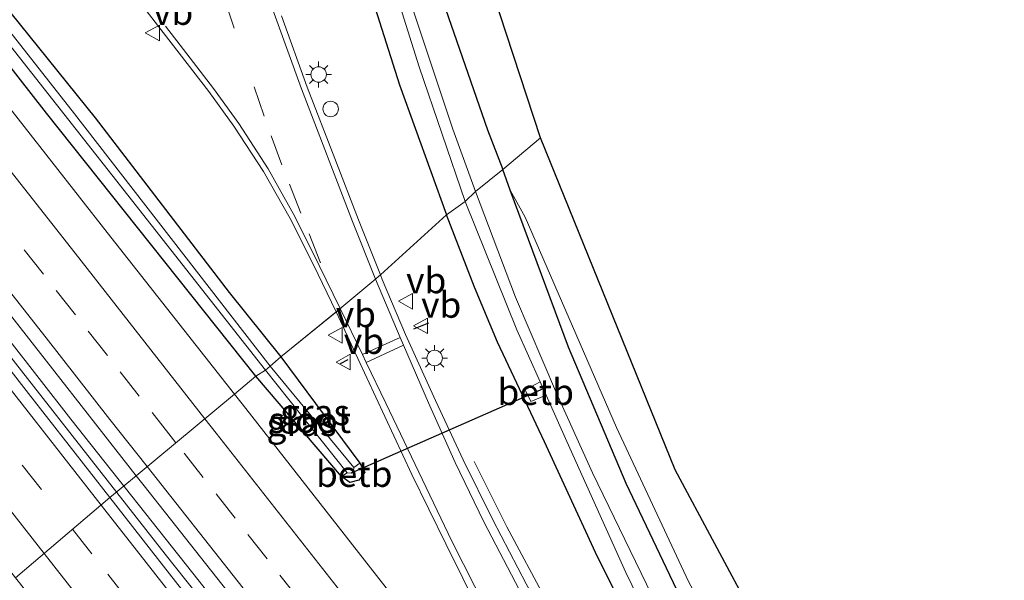
# Model space of a CAD drawing. Units: metres. Extents: x 197449 to 200000, y 389658 to 393751.
# Drawn here: x 199128 to 199223, y 390793 to 390848 of the extents above; entities that cross this region are included whole.
import ezdxf
from ezdxf.enums import TextEntityAlignment as Align

# ---------------------------------------------------------------- set-up
doc = ezdxf.new("R2010")
doc.units = ezdxf.units.M
doc.linetypes.add('VW-3-9_STREEP', pattern=[12, 3, -9])
doc.layers.get('0').update_dxf_attribs({"lineweight": 25})
for name, color, linetype, lineweight in [('B-ME-BV-GELEIDECONSTRUCTIE-GELEIDERAIL-L-B1', 213, 'BV-GELEIDERAIL', 18), ('B-ME-GW-INSTEEKWATERGANG-L-B1', 10, 'Continuous', 25), ('B-ME-IE-GRASLAND-GV-B6', 93, 'Continuous', 18), ('B-ME-IE-GRONDWERKLIJN-GROND_INGERICHT-GV-B6', 253, 'Continuous', 18), ('B-ME-IE-HULPGEOMETRIE-L-B1', 53, 'Continuous', 18), ('B-ME-IE-INRICHTINGSELEMENT-S-B1', 253, 'Continuous', 18), ('B-ME-IE-MEUBILAIR_WEGMEUBILAIR-LICHTMAST-S-B1', 8, 'Continuous', 18), ('B-ME-IE-TERREINAFSCHEIDING-SCHRIKHEK-L-B1', 10, 'Continuous', 25), ('B-ME-KG-KADASTRAAL-OPNAMEDTMGRENS-L-B1', 10, 'Continuous', 25), ('B-ME-KW-DUIKER-L-B1', 10, 'Continuous', 25), ('B-ME-OB-BEKLEDING-GV-B6', 253, 'Continuous', 18), ('B-ME-OG-WATER-GV-B6', 153, 'Continuous', 18), ('B-ME-VH-VERH_SOORT-BITUMEN-GV-B6', 8, 'IE-TERREINAFSCHEIDING-NATUURLIJK-HOUTWAL', 18), ('B-ME-VW-MARKERING-39STREEP-015-L-B1', 255, 'VW-3-9_STREEP', 18), ('B-ME-VW-MARKERING-STREEP-015-L-B1', 7, 'Continuous', 18), ('B-ME-VW-MEUBILAIR_WEGMEUBILAIR-VERKEERSBORD-S-B1', 8, 'Continuous', 18)]:
    doc.layers.add(name, color=color, linetype=linetype, lineweight=lineweight)
doc.styles.add('NLCS-ISO', font='NLCS-ISO.TTF')
doc.linetypes.add('BV-GELEIDERAIL', pattern='A,10,-3,[108,NLCS.SHX,S=1,R=0,X=0,Y=0],-3', length=16)
doc.linetypes.add('IE-TERREINAFSCHEIDING-NATUURLIJK-HOUTWAL', pattern='A,7,-1.5,[67,NLCS.SHX,S=0.75,R=45,X=0,Y=0],-1.5,7,-1.5,[70,NLCS.SHX,S=0.75,R=0,X=0,Y=0],-1.5', length=20)

# ---------------------------------------------------------------- blocks, each defined once
blk = doc.blocks.new('dtb')
blk.add_circle((0, 0), 0.75)
blk = doc.blocks.new('verkeersbord')
for p, q in [((0, 0.75), (-0.75, -0.625)), ((0.75, -0.625), (0, 0.75)), ((-0.75, -0.625), (0.75, -0.625))]:
    blk.add_line(p, q)
blk = doc.blocks.new('lantaarnpaal')
for p, q in [((0, 0.75), (0, 1.25)), ((-0.75, 0), (-1.25, 0)), ((-0.884, 0.884), (-0.53, 0.53)), ((0.53, 0.53), (0.884, 0.884)), ((0.75, 0), (1.25, 0)), ((-0.53, -0.53), (-0.884, -0.884)), ((0, -0.75), (0, -1.25)), ((0.53, -0.53), (0.884, -0.884))]:
    blk.add_line(p, q)
blk.add_circle((0, 0), 0.75)

msp = doc.modelspace()

# ---------------------------------------------------------------- linework, layer by layer
at = {"layer": 'B-ME-BV-GELEIDECONSTRUCTIE-GELEIDERAIL-L-B1'}
for points in [[(199282.571, 390617.205, 24.701), (199269.811, 390633.442, 24.741), (199257.214, 390649.468, 24.769), (199244.227, 390666.072, 24.796), (199231.665, 390682.115, 24.803), (199218.494, 390698.896, 24.885), (199205.783, 390714.939, 24.927), (199192.904, 390731.685, 25.054), (199180.388, 390747.559, 25.094), (199167.543, 390763.798, 25.234), (199155.49, 390779.177, 25.298), (199142.105, 390796.006, 25.429), (199129.376, 390812.249, 25.524), (199116.578, 390828.552, 25.701), (199103.206, 390845.418, 25.858), (199090.311, 390862.12, 26.033)], [(199095.981, 390856.217, 26.656), (199108.279, 390840.5, 26.466), (199120.684, 390824.776, 26.355), (199132.978, 390809.075, 26.2), (199145.385, 390793.384, 26.068), (199157.739, 390777.627, 25.986), (199170.089, 390761.932, 25.888), (199182.434, 390746.226, 25.754), (199197.202, 390727.318, 25.662), (199209.551, 390711.63, 25.619), (199221.892, 390695.908, 25.548), (199234.222, 390680.2, 25.499), (199246.559, 390664.5, 25.448), (199258.926, 390648.786, 25.417), (199271.27, 390633.103, 25.396), (199283.723, 390617.456, 25.428), (199295.987, 390601.691, 25.409), (199300.094, 390596.413, 25.407), (199300.762, 390595.237, 25.419), (199303.002, 390591.908, 25.474)], [(199171.998, 390804.984, 24.908), (199175.136, 390798.649, 25.299), (199178.977, 390791.504, 25.497), (199182.243, 390785.847, 25.505), (199188.293, 390776.742, 25.492), (199200.357, 390759.514, 25.417), (199212.595, 390742.151, 25.312), (199225.203, 390724.973, 25.223), (199237.153, 390708.915, 25.177), (199249.977, 390691.701, 25.177), (199266.064, 390670.646, 25.102), (199279.039, 390653.677, 25.11), (199291.254, 390637.992, 25.102), (199308.456, 390616.019, 25.072), (199321.644, 390599.175, 25.093), (199334.172, 390583.452, 25.102), (199345.595, 390568.811, 25.097), (199360.276, 390549.895, 25.097), (199367.546, 390539.944, 25.11), (199375.925, 390528.351, 25.089), (199383.184, 390518.263, 25.089)]]:
    msp.add_polyline3d(points, dxfattribs=at)
at = {"layer": 'B-ME-GW-INSTEEKWATERGANG-L-B1'}
for points in [[(199107.872, 391044.044, 25.397), (199106.521, 391046.586, 25.33), (199105.752, 391047.656, 25.288), (199104.569, 391047.865, 25.288), (199103.468, 391047.428, 25.288), (199102.711, 391046.664, 25.288), (199102.611, 391045.218, 25.271), (199105.008, 391037.294, 25.195), (199106.924, 391031.172, 25.177), (199108.392, 391026.484, 25.164), (199115.824, 391002.74, 25.095), (199117.491, 390997.366, 25.078), (199118.925, 390992.74, 25.064), (199126.461, 390968.436, 24.99), (199127.183, 390965.843, 25.009), (199128.479, 390961.193, 25.044), (199136.614, 390932.003, 25.263), (199144.792, 390906.062, 25.25), (199150.415, 390887.388, 25.145), (199156.827, 390866.595, 25.04), (199161.548, 390851.562, 24.977), (199164.766, 390841.375, 24.801), (199169.321, 390828.82, 24.658)], [(199152.283, 390901.222, 24.973), (199160.467, 390875.098, 25.049), (199165.68, 390859.47, 25.17), (199169.203, 390848.734, 25.187), (199173.275, 390837.023, 25.212), (199174.745, 390833.188, 25.165)], [(199150.877, 390813.204, 25.011), (199130.617, 390838.652, 25.317), (199109.941, 390865.17, 25.473)], [(199118.846, 390858.631, 25.481), (199135.336, 390838.183, 25.3), (199148.277, 390821.322, 25.195), (199153.303, 390815.079, 25.095)], [(199333.915, 390597.765, 24.24), (199332.8, 390597.584, 24.186), (199331.43, 390597.894, 24.245), (199324.493, 390606.641, 24.186), (199308.051, 390627.023, 24.11), (199283.521, 390658.816, 24.249), (199262.913, 390685.471, 24.257), (199246.726, 390708.33, 24.476), (199229.23, 390732.508, 24.551), (199219.794, 390745.765, 24.471), (199211.463, 390757.923, 24.471), (199204.536, 390768.769, 24.471), (199197.586, 390780.436, 24.471), (199192.55, 390790.514, 24.627), (199186.7, 390802.855, 24.707), (199181.113, 390816.016, 24.866), (199175.46, 390831.21, 25.131), (199174.745, 390833.188, 25.165)], [(199334.71, 390595.111, 24.358), (199332.135, 390594.279, 24.186), (199330.039, 390593.934, 24.114), (199328.584, 390594.662, 24.098), (199326.872, 390596.579, 24.11), (199310.977, 390616.126, 24.186), (199290.783, 390642.273, 24.135), (199272.528, 390665.875, 24.19), (199255.552, 390688.076, 24.219), (199242.507, 390705.318, 24.24), (199228.596, 390723.957, 24.32), (199219.338, 390736.843, 24.341), (199210.997, 390749.475, 24.32), (199205.146, 390758.326, 24.375), (199200.825, 390765.572, 24.366), (199196.957, 390772.012, 24.404), (199193.115, 390778.208, 24.425), (199188.638, 390786.33, 24.539), (199183.918, 390795.738, 24.576), (199178.784, 390806.88, 24.593), (199174.249, 390816.508, 24.644), (199172.01, 390821.823, 24.576), (199169.321, 390828.82, 24.658)], [(199153.303, 390815.079, 25.095), (199160.934, 390804.796, 25.005), (199161.419, 390803.938, 25.005), (199160.845, 390803.153, 25.005), (199159.955, 390802.947, 25.005), (199159.147, 390803.531, 25.005), (199150.877, 390813.204, 25.011)]]:
    msp.add_polyline3d(points, dxfattribs=at)
at = {"layer": 'B-ME-IE-GRASLAND-GV-B6'}
for points in [[(199128.479, 390961.193, 25.044), (199130.27, 390961.715, 24.04), (199135.361, 390944.682, 24.015), (199134.606, 390944.433, 24.352), (199135.183, 390942.511, 24.352), (199135.97, 390942.647, 24.012), (199142.343, 390921.472, 23.928), (199149.252, 390898.718, 23.861), (199150.578, 390894.554, 23.855), (199148.864, 390894.156, 24.566), (199150.298, 390889.259, 24.566), (199152.126, 390889.692, 23.847), (199156.002, 390877.517, 23.827), (199161.144, 390860.652, 23.752), (199166.659, 390843.135, 23.714), (199171.099, 390830.112, 23.516), (199169.321, 390828.82, 24.658), (199164.766, 390841.375, 24.801), (199161.548, 390851.562, 24.977), (199156.827, 390866.595, 25.04), (199150.415, 390887.388, 25.145), (199144.792, 390906.062, 25.25), (199136.614, 390932.003, 25.263), (199128.479, 390961.193, 25.044)], [(199150.877, 390813.204, 25.011), (199130.617, 390838.652, 25.317), (199109.941, 390865.17, 25.473)], [(199109.941, 390865.17, 25.473), (199130.617, 390838.652, 25.317), (199150.877, 390813.204, 25.011), (199148.816, 390811.493, 25.159), (199136.507, 390827.125, 25.291), (199123.096, 390844.201, 25.435), (199110.017, 390860.814, 25.604)], [(199111.759, 390864.675, 24.893), (199131.595, 390839.496, 24.566), (199151.793, 390813.815, 24.503), (199150.877, 390813.204, 25.011)], [(199118.846, 390858.631, 25.481), (199135.336, 390838.183, 25.3), (199148.277, 390821.322, 25.195), (199153.303, 390815.079, 25.095), (199152.251, 390814.199, 24.503), (199133.101, 390838.89, 24.83), (199114.948, 390861.937, 25.011)], [(199100.657, 390852.836, 25.924), (199113.101, 390836.929, 25.77), (199126.679, 390819.686, 25.588), (199139.291, 390803.59, 25.455), (199136.757, 390801.488, 25.598), (199128.887, 390811.545, 25.68), (199116.319, 390827.684, 25.819), (199103.8, 390843.62, 25.977), (199091.202, 390859.6, 26.119)], [(199139.819, 390849.169, 25.524), (199146.332, 390840.743, 25.42), (199148.729, 390837.387, 25.37), (199151.618, 390832.993, 25.329), (199154.197, 390828.463, 25.281), (199156.449, 390823.987, 25.226), (199158.636, 390819.424, 25.18), (199153.303, 390815.079, 25.095), (199148.277, 390821.322, 25.195), (199135.336, 390838.183, 25.3), (199118.846, 390858.631, 25.481)], [(199169.203, 390848.734, 25.187), (199173.275, 390837.023, 25.212), (199174.745, 390833.188, 25.165), (199172.11, 390831.077, 23.563), (199169.91, 390837.113, 23.613), (199164.276, 390854.064, 23.794)], [(199161.548, 390851.562, 24.977), (199164.766, 390841.375, 24.801), (199169.321, 390828.82, 24.658), (199162.912, 390823.006, 25.135), (199160.809, 390828.342, 25.185), (199158.501, 390834.277, 25.256), (199155.848, 390841.173, 25.318), (199153.338, 390848.047, 25.396)], [(199232.036, 390724.829, 23.257), (199222.744, 390737.889, 23.257), (199213.492, 390751.219, 23.257), (199205.139, 390764.079, 23.345), (199198.022, 390775.634, 23.451), (199192.282, 390785.957, 23.526), (199189.178, 390792.049, 23.53), (199183.443, 390803.876, 23.568), (199179.947, 390811.578, 23.564), (199175.975, 390820.859, 23.56), (199172.11, 390831.077, 23.563), (199174.745, 390833.188, 25.165), (199175.46, 390831.21, 25.131)], [(199175.46, 390831.21, 25.131), (199176.929, 390828.602, 25.165), (199185.757, 390808.245, 25.286), (199192.717, 390793.374, 25.181), (199199.499, 390780.783, 25.127), (199209.009, 390765.214, 25.173), (199216.252, 390753.557, 25.211), (199222.013, 390745.295, 25.249), (199232.877, 390730.448, 25.27)], [(199229.23, 390732.508, 24.551), (199219.794, 390745.765, 24.471), (199211.463, 390757.923, 24.471), (199204.536, 390768.769, 24.471), (199197.586, 390780.436, 24.471), (199192.55, 390790.514, 24.627), (199186.7, 390802.855, 24.707), (199181.113, 390816.016, 24.866), (199175.46, 390831.21, 25.131)], [(199175.46, 390831.21, 25.131), (199181.113, 390816.016, 24.866), (199186.7, 390802.855, 24.707), (199192.55, 390790.514, 24.627), (199197.586, 390780.436, 24.471), (199204.536, 390768.769, 24.471), (199211.463, 390757.923, 24.471), (199219.794, 390745.765, 24.471), (199229.23, 390732.508, 24.551), (199246.726, 390708.33, 24.476), (199262.913, 390685.471, 24.257), (199283.521, 390658.816, 24.249), (199308.051, 390627.023, 24.11), (199324.493, 390606.641, 24.186), (199331.43, 390597.894, 24.245), (199332.8, 390597.584, 24.186), (199333.915, 390597.765, 24.24), (199361.94, 390610.207, 24.27)], [(199188.638, 390786.33, 24.539), (199183.918, 390795.738, 24.576), (199178.784, 390806.88, 24.593), (199174.249, 390816.508, 24.644), (199172.01, 390821.823, 24.576), (199169.321, 390828.82, 24.658), (199171.099, 390830.112, 23.516), (199176.096, 390817.695, 23.476), (199178.356, 390812.675, 23.452), (199176.925, 390811.895, 24.232), (199177.468, 390810.755, 24.232), (199178.936, 390811.387, 23.446), (199180.954, 390806.906, 23.425), (199186.667, 390794.246, 23.375), (199190.718, 390785.874, 23.291)], [(199177.023, 390793.127, 24.856), (199173.774, 390799.329, 24.906), (199170.934, 390805.143, 24.965), (199168.245, 390810.861, 25.015), (199165.358, 390817.246, 25.08), (199163.088, 390822.559, 25.131), (199162.912, 390823.006, 25.135), (199169.321, 390828.82, 24.658), (199172.01, 390821.823, 24.576), (199174.249, 390816.508, 24.644), (199178.784, 390806.88, 24.593), (199183.918, 390795.738, 24.576), (199188.638, 390786.33, 24.539)], [(199159.147, 390803.531, 25.005), (199159.955, 390802.947, 25.005), (199160.845, 390803.153, 25.005), (199161.419, 390803.938, 25.005), (199160.934, 390804.796, 25.005), (199153.303, 390815.079, 25.095), (199158.636, 390819.424, 25.18), (199160.747, 390814.927, 25.164), (199165.966, 390803.695, 25.075), (199169.26, 390796.993, 25.018), (199172.526, 390790.354, 24.966), (199175.991, 390783.768, 24.945), (199183.294, 390770.691, 24.881), (199186.394, 390765.252, 24.852), (199186.067, 390764.847, 24.862), (199185.731, 390764.67, 24.855), (199184.99, 390765.41, 24.871), (199175.703, 390777.177, 24.905), (199162.548, 390793.956, 25.033), (199149.912, 390810.101, 25.147), (199148.816, 390811.493, 25.159), (199150.877, 390813.204, 25.011), (199159.147, 390803.531, 25.005)], [(199152.251, 390814.199, 24.503), (199153.303, 390815.079, 25.095), (199160.934, 390804.796, 25.005), (199160.347, 390804.372, 24.614), (199152.251, 390814.199, 24.503)], [(199159.147, 390803.531, 25.005), (199150.877, 390813.204, 25.011), (199151.793, 390813.815, 24.503), (199159.699, 390803.857, 24.614), (199159.147, 390803.531, 25.005)], [(199136.757, 390801.488, 25.598), (199139.291, 390803.59, 25.455), (199140.059, 390802.61, 25.447), (199153.029, 390786.213, 25.328), (199165.605, 390770.115, 25.226), (199179.361, 390752.764, 25.118), (199188.585, 390740.933, 25.042), (199200.495, 390725.748, 24.981), (199213.493, 390709.246, 24.902), (199226.159, 390693.11, 24.861), (199238.786, 390677.033, 24.803), (199248.958, 390664.217, 24.763), (199261.695, 390647.996, 24.741), (199274.43, 390631.748, 24.708), (199286.627, 390616.281, 24.695), (199299.705, 390599.603, 24.662), (199311.08, 390584.96, 24.629)], [(199307.573, 390584.27, 24.779), (199295.034, 390600.123, 24.816), (199281.64, 390617.166, 24.813), (199269.12, 390633.088, 24.811), (199256.395, 390649.29, 24.846), (199243.785, 390665.347, 24.885), (199231.029, 390681.553, 24.937), (199218.056, 390698.038, 25), (199205.175, 390714.41, 25.058), (199192.29, 390730.726, 25.142), (199179.524, 390747.016, 25.231), (199166.797, 390763.214, 25.329), (199154.026, 390779.417, 25.427), (199141.373, 390795.59, 25.55), (199136.757, 390801.488, 25.598)]]:
    msp.add_polyline3d(points, dxfattribs=at)
at = {"layer": 'B-ME-IE-GRONDWERKLIJN-GROND_INGERICHT-GV-B6'}
for points in [[(199130.435, 390982.525, 24.746), (199178.391, 390836.265, 25.162)], [(199178.391, 390836.265, 25.162), (199174.745, 390833.188, 25.165), (199173.275, 390837.023, 25.212), (199169.203, 390848.734, 25.187)], [(199263.162, 390689.562, 24.925), (199262.199, 390688.855, 24.925), (199250.572, 390705.539, 25.106), (199232.877, 390730.448, 25.27), (199222.013, 390745.295, 25.249), (199216.252, 390753.557, 25.211), (199209.009, 390765.214, 25.173), (199199.499, 390780.783, 25.127), (199192.717, 390793.374, 25.181), (199185.757, 390808.245, 25.286), (199176.929, 390828.602, 25.165), (199175.46, 390831.21, 25.131), (199174.745, 390833.188, 25.165), (199178.391, 390836.265, 25.162), (199191.427, 390804.156, 25.299), (199210.598, 390768.395, 25.169), (199223.969, 390747.848, 25.211), (199241.361, 390723.391, 25.198), (199264.97, 390690.914, 24.938), (199263.162, 390689.562, 24.925)]]:
    msp.add_polyline3d(points, dxfattribs=at)
at = {"layer": 'B-ME-IE-HULPGEOMETRIE-L-B1'}
msp.add_polyline3d([(199127.637, 390793.718, 25.265), (199136.757, 390801.488, 25.598), (199139.291, 390803.59, 25.455), (199148.816, 390811.493, 25.159), (199150.877, 390813.204, 25.011), (199151.793, 390813.815, 24.503), (199152.251, 390814.199, 24.503), (199153.303, 390815.079, 25.095), (199158.705, 390819.48, 25.107), (199159.188, 390819.888, 25.267), (199162.29, 390822.479, 25.074), (199162.912, 390823.006, 25.135), (199169.321, 390828.82, 24.658), (199171.099, 390830.112, 23.516), (199172.11, 390831.077, 23.563), (199174.745, 390833.188, 25.165), (199178.391, 390836.265, 25.162)], dxfattribs=at)
at = {"layer": 'B-ME-IE-TERREINAFSCHEIDING-SCHRIKHEK-L-B1'}
for p, q in [((199166.139, 390817.805, 25.047), (199167.585, 390818.367, 25.014)), ((199159.782, 390814.785, 25.161), (199159.032, 390814.41, 25.155))]:
    msp.add_line(p, q, dxfattribs=at)
at = {"layer": 'B-ME-KG-KADASTRAAL-OPNAMEDTMGRENS-L-B1'}
for points in [[(199178.391, 390836.265, 25.162), (199130.435, 390982.525, 24.746), (199159.732, 391001.097, 24.394), (199089.814, 391116.868, 25.053), (199059.307, 391165.416, 25.053), (199057.513, 391168.129, 24.965), (198966.139, 391103.163, 26.161), (198952.079, 391102.519, 27.928), (198941.975, 391111.353, 28.058)], [(199334.848, 390600.789, 24.299), (199264.97, 390690.914, 24.938), (199241.361, 390723.391, 25.198), (199223.969, 390747.848, 25.211), (199210.598, 390768.395, 25.169), (199191.427, 390804.156, 25.299), (199178.391, 390836.265, 25.162)]]:
    msp.add_polyline3d(points, dxfattribs=at)
at = {"layer": 'B-ME-KW-DUIKER-L-B1'}
msp.add_line((199178.662, 390811.995, 23.449), (199160.102, 390803.851, 24.614), dxfattribs=at)
at = {"layer": 'B-ME-OB-BEKLEDING-GV-B6'}
for points in [[(199178.356, 390812.675, 23.452), (199178.662, 390811.995, 23.449), (199178.936, 390811.387, 23.446), (199177.468, 390810.755, 24.232), (199176.925, 390811.895, 24.232), (199178.356, 390812.675, 23.452)], [(199159.147, 390803.531, 25.005), (199159.699, 390803.857, 24.614), (199160.102, 390803.851, 24.614), (199160.328, 390804.046, 24.614), (199160.347, 390804.372, 24.614), (199160.934, 390804.796, 25.005), (199161.419, 390803.938, 25.005), (199160.845, 390803.153, 25.005), (199159.955, 390802.947, 25.005), (199159.147, 390803.531, 25.005)]]:
    msp.add_polyline3d(points, dxfattribs=at)
at = {"layer": 'B-ME-OG-WATER-GV-B6'}
for points in [[(199152.251, 390814.199, 24.503), (199151.793, 390813.815, 24.503), (199131.595, 390839.496, 24.566), (199111.759, 390864.675, 24.893)], [(199114.948, 390861.937, 25.011), (199133.101, 390838.89, 24.83), (199152.251, 390814.199, 24.503)], [(199164.276, 390854.064, 23.794), (199169.91, 390837.113, 23.613), (199172.11, 390831.077, 23.563), (199171.099, 390830.112, 23.516), (199166.659, 390843.135, 23.714), (199161.144, 390860.652, 23.752)], [(199223.4, 390734.911, 23.257), (199216.762, 390744.292, 23.257), (199210.66, 390753.442, 23.257), (199205.376, 390761.611, 23.257), (199201.061, 390768.499, 23.257), (199195.047, 390778.496, 23.257), (199190.718, 390785.874, 23.291), (199186.667, 390794.246, 23.375), (199180.954, 390806.906, 23.425), (199178.936, 390811.387, 23.446), (199178.662, 390811.995, 23.449), (199178.356, 390812.675, 23.452), (199176.096, 390817.695, 23.476), (199171.099, 390830.112, 23.516), (199172.11, 390831.077, 23.563)], [(199172.11, 390831.077, 23.563), (199175.975, 390820.859, 23.56), (199179.947, 390811.578, 23.564), (199183.443, 390803.876, 23.568), (199189.178, 390792.049, 23.53), (199192.282, 390785.957, 23.526), (199198.022, 390775.634, 23.451), (199205.139, 390764.079, 23.345), (199213.492, 390751.219, 23.257), (199222.744, 390737.889, 23.257), (199232.036, 390724.829, 23.257), (199245.857, 390705.965, 23.249), (199262.28, 390683.9, 23.249), (199281.929, 390658.187, 23.249), (199302.297, 390631.687, 23.249), (199319.577, 390609.447, 23.249), (199324.667, 390603.239, 23.249), (199325.956, 390601.667, 23.249), (199328.088, 390599.067, 23.249), (199330.534, 390596.356, 23.522), (199331.332, 390596.043, 23.522), (199332.253, 390596.283, 23.522), (199339.428, 390599.054, 23.673)], [(199152.251, 390814.199, 24.503), (199160.347, 390804.372, 24.614), (199160.328, 390804.046, 24.614), (199160.102, 390803.851, 24.614), (199159.699, 390803.857, 24.614), (199151.793, 390813.815, 24.503), (199152.251, 390814.199, 24.503)]]:
    msp.add_polyline3d(points, dxfattribs=at)
at = {"layer": 'B-ME-VH-VERH_SOORT-BITUMEN-GV-B6'}
for points in [[(199110.017, 390860.814, 25.604), (199123.096, 390844.201, 25.435), (199136.507, 390827.125, 25.291), (199148.816, 390811.493, 25.159), (199139.291, 390803.59, 25.455), (199126.679, 390819.686, 25.588), (199113.101, 390836.929, 25.77), (199100.657, 390852.836, 25.924)], [(199091.202, 390859.6, 26.119), (199103.8, 390843.62, 25.977), (199116.319, 390827.684, 25.819), (199128.887, 390811.545, 25.68), (199136.757, 390801.488, 25.598), (199127.637, 390793.718, 25.265), (199114.86, 390810.015, 25.395), (199101.842, 390826.703, 25.53), (199088.528, 390843.626, 25.693), (199082.723, 390850.942, 25.727)], [(199153.338, 390848.047, 25.396), (199155.848, 390841.173, 25.318), (199158.501, 390834.277, 25.256), (199160.809, 390828.342, 25.185), (199162.912, 390823.006, 25.135), (199162.29, 390822.479, 25.074), (199159.188, 390819.888, 25.267), (199158.636, 390819.424, 25.18), (199156.449, 390823.987, 25.226), (199154.197, 390828.463, 25.281), (199151.618, 390832.993, 25.329), (199148.729, 390837.387, 25.37), (199146.332, 390840.743, 25.42), (199139.819, 390849.169, 25.524)], [(199175.991, 390783.768, 24.945), (199172.526, 390790.354, 24.966), (199169.26, 390796.993, 25.018), (199165.966, 390803.695, 25.075), (199160.747, 390814.927, 25.164), (199158.636, 390819.424, 25.18), (199159.188, 390819.888, 25.267), (199162.29, 390822.479, 25.074), (199162.912, 390823.006, 25.135), (199163.088, 390822.559, 25.131), (199165.358, 390817.246, 25.08), (199168.245, 390810.861, 25.015), (199170.934, 390805.143, 24.965), (199173.774, 390799.329, 24.906), (199177.023, 390793.127, 24.856), (199180.701, 390786.565, 24.806), (199192.576, 390769.459, 24.668), (199204.075, 390753.162, 24.573), (199215.187, 390737.542, 24.502), (199228.111, 390719.799, 24.472)], [(199226.159, 390693.11, 24.861), (199213.493, 390709.246, 24.902), (199200.495, 390725.748, 24.981), (199188.585, 390740.933, 25.042), (199179.361, 390752.764, 25.118), (199165.605, 390770.115, 25.226), (199153.029, 390786.213, 25.328), (199140.059, 390802.61, 25.447), (199139.291, 390803.59, 25.455), (199148.816, 390811.493, 25.159), (199149.912, 390810.101, 25.147), (199162.548, 390793.956, 25.033), (199175.703, 390777.177, 24.905), (199184.99, 390765.41, 24.871), (199185.731, 390764.67, 24.855), (199186.067, 390764.847, 24.862), (199186.394, 390765.252, 24.852), (199183.294, 390770.691, 24.881), (199175.991, 390783.768, 24.945)], [(199193.787, 390709.322, 24.748), (199180.517, 390726.208, 24.81), (199167.752, 390742.443, 24.912), (199154.29, 390759.659, 25.023), (199140.791, 390776.909, 25.159), (199128.01, 390793.243, 25.261), (199127.637, 390793.718, 25.265), (199136.757, 390801.488, 25.598), (199141.373, 390795.59, 25.55), (199154.026, 390779.417, 25.427), (199166.797, 390763.214, 25.329), (199179.524, 390747.016, 25.231), (199192.29, 390730.726, 25.142), (199205.175, 390714.41, 25.058)]]:
    msp.add_polyline3d(points, dxfattribs=at)
at = {"layer": 'B-ME-VW-MARKERING-39STREEP-015-L-B1'}
for points in [[(199001.102, 390961.79, 27.199), (199009.327, 390952.112, 27.12), (199017.592, 390942.268, 27.016), (199026.125, 390932.086, 26.901), (199034.528, 390921.913, 26.767), (199042.843, 390911.843, 26.634), (199056.92, 390894.603, 26.414), (199065.286, 390884.316, 26.316), (199073.384, 390874.242, 26.197), (199082.12, 390863.301, 26.08), (199090.292, 390852.994, 25.986), (199105.428, 390833.764, 25.796), (199120.873, 390814.069, 25.616), (199133.15, 390798.415, 25.479)], [(199157.138, 390824.193, 25.212), (199155.21, 390828.993, 25.262), (199153.395, 390833.64, 25.296), (199151.673, 390838.36, 25.34), (199148.788, 390846.862, 25.418), (199147.214, 390851.615, 25.492)], [(199143.14, 390806.784, 25.397), (199142.694, 390807.35, 25.402), (199139.604, 390811.281, 25.434), (199136.514, 390815.212, 25.466), (199133.424, 390819.143, 25.497), (199130.334, 390823.074, 25.535), (199127.244, 390827.005, 25.578), (199124.154, 390830.936, 25.617), (199121.064, 390834.867, 25.655), (199117.974, 390838.798, 25.695), (199114.884, 390842.728, 25.738), (199111.794, 390846.659, 25.777), (199108.704, 390850.59, 25.816)], [(199213.764, 390716.94, 24.867), (199210.674, 390720.871, 24.883), (199207.584, 390724.802, 24.899), (199204.494, 390728.733, 24.915), (199201.404, 390732.664, 24.933), (199198.314, 390736.595, 24.955), (199195.224, 390740.526, 24.974), (199192.134, 390744.456, 24.991), (199189.044, 390748.387, 25.012), (199185.954, 390752.318, 25.038), (199182.864, 390756.249, 25.064), (199179.774, 390760.18, 25.091), (199176.684, 390764.111, 25.109), (199173.594, 390768.042, 25.128), (199170.504, 390771.973, 25.145), (199167.414, 390775.903, 25.163), (199164.324, 390779.834, 25.189), (199161.234, 390783.765, 25.217), (199158.144, 390787.696, 25.246), (199155.054, 390791.627, 25.276), (199151.964, 390795.558, 25.306), (199148.874, 390799.489, 25.337), (199145.784, 390803.42, 25.369), (199143.14, 390806.784, 25.397)], [(199133.15, 390798.415, 25.479), (199136.559, 390794.068, 25.44), (199152.07, 390774.295, 25.293), (199167.741, 390754.339, 25.166), (199183.314, 390734.509, 25.048), (199198.932, 390714.649, 24.961), (199214.51, 390694.79, 24.896), (199229.552, 390675.682, 24.84), (199246.281, 390654.408, 24.771), (199260.62, 390636.183, 24.718), (199265.305, 390630.254, 24.714), (199278.555, 390613.391, 24.677), (199291.461, 390596.956, 24.695), (199300.839, 390585.01, 24.656), (199310.681, 390572.536, 24.692), (199319.81, 390560.896, 24.671), (199333.212, 390543.843, 24.715), (199348.696, 390524.135, 24.721), (199362.696, 390506.37, 24.733), (199365.026, 390503.403, 24.731)]]:
    msp.add_polyline3d(points, dxfattribs=at)
at = {"layer": 'B-ME-VW-MARKERING-STREEP-015-L-B1'}
for p, q in [((199161.18, 390815.308, 25.162), (199164.82, 390816.953, 25.103)), ((199165.142, 390816.207, 25.094), (199161.546, 390814.546, 25.153))]:
    msp.add_line(p, q, dxfattribs=at)
for points in [[(198913.797, 391085.998, 28.814), (198920.784, 391078.339, 28.731), (198935.499, 391062.091, 28.539), (198949.852, 391046.102, 28.328), (198962.915, 391031.417, 28.112), (198977.101, 391015.376, 27.868), (198990.877, 390999.365, 27.614), (199003.963, 390984.073, 27.365), (199017.252, 390968.373, 27.124), (199030.934, 390952.17, 26.887), (199044.275, 390936.103, 26.675), (199058.031, 390919.559, 26.447), (199066.979, 390908.584, 26.303), (199081.312, 390891.105, 26.094), (199094.28, 390874.738, 25.923), (199107.35, 390858.237, 25.77), (199120.196, 390841.883, 25.608), (199133.39, 390825.126, 25.448), (199145.939, 390809.107, 25.32)], [(198908.424, 391081.159, 28.991), (198919.677, 391068.839, 28.857), (198931.946, 391055.315, 28.663), (198944.837, 391040.969, 28.478), (198957.444, 391026.828, 28.266), (198969.561, 391013.058, 28.046), (198981.858, 390998.851, 27.817), (198993.966, 390984.732, 27.605), (199006.413, 390970.102, 27.389), (199019.866, 390954.129, 27.153), (199033.129, 390938.315, 26.917), (199045.595, 390923.278, 26.727), (199057.4, 390908.946, 26.557), (199070.682, 390892.719, 26.338), (199081.105, 390879.735, 26.186), (199087.316, 390871.928, 26.103), (199099.683, 390856.234, 25.957), (199108.987, 390844.413, 25.875), (199118.228, 390832.612, 25.746), (199124.395, 390824.766, 25.665), (199130.591, 390816.919, 25.573), (199136.762, 390809.044, 25.512), (199140.361, 390804.478, 25.474)], [(199003.871, 390964.105, 27.299), (199011.978, 390954.546, 27.23), (199020.877, 390943.975, 27.12), (199028.891, 390934.399, 27.011), (199037.347, 390924.191, 26.849), (199045.583, 390914.213, 26.729), (199059.76, 390896.852, 26.537), (199068.142, 390886.534, 26.414), (199076.255, 390876.443, 26.294), (199084.494, 390866.121, 26.176), (199093.109, 390855.243, 26.077), (199108.287, 390835.981, 25.897), (199123.735, 390816.273, 25.735), (199135.901, 390800.758, 25.586)], [(198998.346, 390959.487, 27.151), (199006.518, 390949.889, 27.021), (199014.988, 390939.789, 26.912), (199023.725, 390929.312, 26.806), (199031.787, 390919.57, 26.672), (199040.458, 390909.05, 26.546), (199053.764, 390892.76, 26.337), (199062.405, 390882.119, 26.213), (199070.329, 390872.274, 26.095), (199079.497, 390860.778, 25.983), (199087.37, 390850.85, 25.886), (199102.355, 390831.822, 25.703), (199117.933, 390811.957, 25.532), (199130.396, 390796.068, 25.39)], [(199162.436, 390822.602, 25.148), (199160.216, 390828.177, 25.198), (199155.281, 390841.014, 25.333), (199150.271, 390854.905, 25.493), (199146.438, 390866.411, 25.603), (199140.814, 390884.193, 25.726), (199135.218, 390901.833, 25.832), (199131.794, 390912.43, 25.955), (199124.239, 390936.202, 26.081)], [(199142.129, 390847.061, 25.496), (199143.552, 390845.238, 25.477), (199146.761, 390841.032, 25.422), (199149.24, 390837.666, 25.371), (199152.069, 390833.262, 25.329), (199154.631, 390828.645, 25.273), (199156.988, 390823.93, 25.216), (199159.02, 390819.747, 25.24)], [(199162.436, 390822.602, 25.148), (199164.82, 390816.953, 25.103), (199165.142, 390816.207, 25.094), (199167.583, 390810.644, 25.038), (199170.161, 390804.858, 24.983), (199172.919, 390799.122, 24.942), (199179.807, 390785.921, 24.836)], [(199176.648, 390784.112, 24.928), (199173.172, 390790.649, 24.957), (199169.833, 390797.257, 24.999), (199166.618, 390803.922, 25.057), (199163.434, 390810.62, 25.112), (199161.546, 390814.546, 25.153), (199161.18, 390815.308, 25.162), (199159.02, 390819.747, 25.24)], [(199145.939, 390809.107, 25.32), (199147.034, 390807.709, 25.309), (199159.786, 390791.479, 25.183), (199172.749, 390774.938, 25.068), (199186.064, 390758.1, 24.987), (199195.059, 390746.514, 24.913), (199207.071, 390731.341, 24.828), (199220.539, 390714.211, 24.759), (199232.967, 390698.399, 24.735), (199245.828, 390681.999, 24.662), (199255.846, 390669.269, 24.617)], [(199140.361, 390804.478, 25.474), (199149.149, 390793.331, 25.38), (199161.495, 390777.621, 25.261), (199173.885, 390761.907, 25.19), (199186.227, 390746.159, 25.085), (199198.583, 390730.445, 25.018), (199210.929, 390714.718, 24.954), (199223.282, 390698.995, 24.906), (199235.639, 390683.283, 24.842), (199248.012, 390667.554, 24.811), (199260.359, 390651.835, 24.772), (199272.732, 390636.1, 24.741), (199285.102, 390620.386, 24.716), (199297.443, 390604.675, 24.71), (199309.801, 390588.93, 24.672), (199319.086, 390577.134, 24.676), (199328.337, 390565.349, 24.709), (199340.72, 390549.623, 24.682), (199353.062, 390533.901, 24.678), (199365.437, 390518.175, 24.686), (199372.363, 390509.357, 24.691)], [(199135.901, 390800.758, 25.586), (199139.33, 390796.386, 25.544), (199155.007, 390776.41, 25.391), (199170.47, 390756.716, 25.259), (199186.144, 390736.758, 25.145), (199201.69, 390716.998, 25.049), (199217.375, 390696.984, 24.971), (199232.418, 390677.874, 24.919), (199268.375, 390632.176, 24.794), (199281.028, 390616.068, 24.787), (199294.212, 390599.269, 24.785), (199303.547, 390587.404, 24.743), (199314.579, 390573.434, 24.73), (199322.536, 390563.281, 24.765), (199335.849, 390546.329, 24.798), (199351.453, 390526.473, 24.813), (199365.435, 390508.724, 24.819), (199367.821, 390505.688, 24.816)], [(199130.396, 390796.068, 25.39), (199133.565, 390792.029, 25.354), (199149.16, 390772.173, 25.202), (199164.784, 390752.249, 25.076), (199180.515, 390732.232, 24.954), (199196.256, 390712.217, 24.874), (199211.979, 390692.159, 24.769), (199227.68, 390672.181, 24.738), (199243.393, 390652.23, 24.691), (199257.808, 390633.924, 24.635), (199273.436, 390614.023, 24.613), (199282.526, 390602.482, 24.597)]]:
    msp.add_polyline3d(points, dxfattribs=at)

# ---------------------------------------------------------------- block references
at = {"layer": 'B-ME-IE-INRICHTINGSELEMENT-S-B1', "rotation": 90}
msp.add_blockref('dtb', (199158.104, 390839.055, 25.318), dxfattribs=at)
at = {"layer": 'B-ME-IE-MEUBILAIR_WEGMEUBILAIR-LICHTMAST-S-B1', "rotation": 90}
for p in [(199156.942, 390842.389, 25.284), (199168.164, 390814.972, 24.992)]:
    msp.add_blockref('lantaarnpaal', p, dxfattribs=at)
at = {"layer": 'B-ME-VW-MEUBILAIR_WEGMEUBILAIR-VERKEERSBORD-S-B1', "rotation": 90}
for p in [(199140.931, 390846.402, 25.535), (199165.406, 390820.455, 25.095), (199166.858, 390818.085, 25.031), (199158.601, 390817.173, 25.215), (199159.383, 390814.585, 25.158)]:
    msp.add_blockref('verkeersbord', p, dxfattribs=at)

# ---------------------------------------------------------------- texts
at = {"layer": 'B-ME-IE-GRASLAND-GV-B6', "ltscale": 0.2, "style": 'NLCS-ISO'}
for p in [(199156.592, 390809.726), (199155.288, 390808.673)]:
    msp.add_text('gras', height=2.5, dxfattribs=at).set_placement(p, align=Align.MIDDLE_CENTER)
at = {"layer": 'B-ME-OB-BEKLEDING-GV-B6', "ltscale": 0.2, "style": 'NLCS-ISO'}
for p in [(199177.938, 390811.69), (199160.384, 390803.763)]:
    msp.add_text('betb', height=2.5, dxfattribs=at).set_placement(p, align=Align.MIDDLE_CENTER)
at = {"layer": 'B-ME-OG-WATER-GV-B6', "ltscale": 0.2, "style": 'NLCS-ISO'}
msp.add_text('sloot', height=2.5, dxfattribs=at).set_placement((199156.09, 390808.978), align=Align.MIDDLE_CENTER)
at = {"layer": 'B-ME-VW-MEUBILAIR_WEGMEUBILAIR-VERKEERSBORD-S-B1', "ltscale": 0.2, "style": 'NLCS-ISO'}
for p in [(199140.931, 390846.402, 25.535), (199165.406, 390820.455, 25.095), (199166.858, 390818.085, 25.031), (199158.601, 390817.173, 25.215), (199159.383, 390814.585, 25.158)]:
    msp.add_text('vb', height=2.5, dxfattribs=at).set_placement(p, align=Align.BOTTOM_LEFT)

doc.saveas('drawing.dxf')
